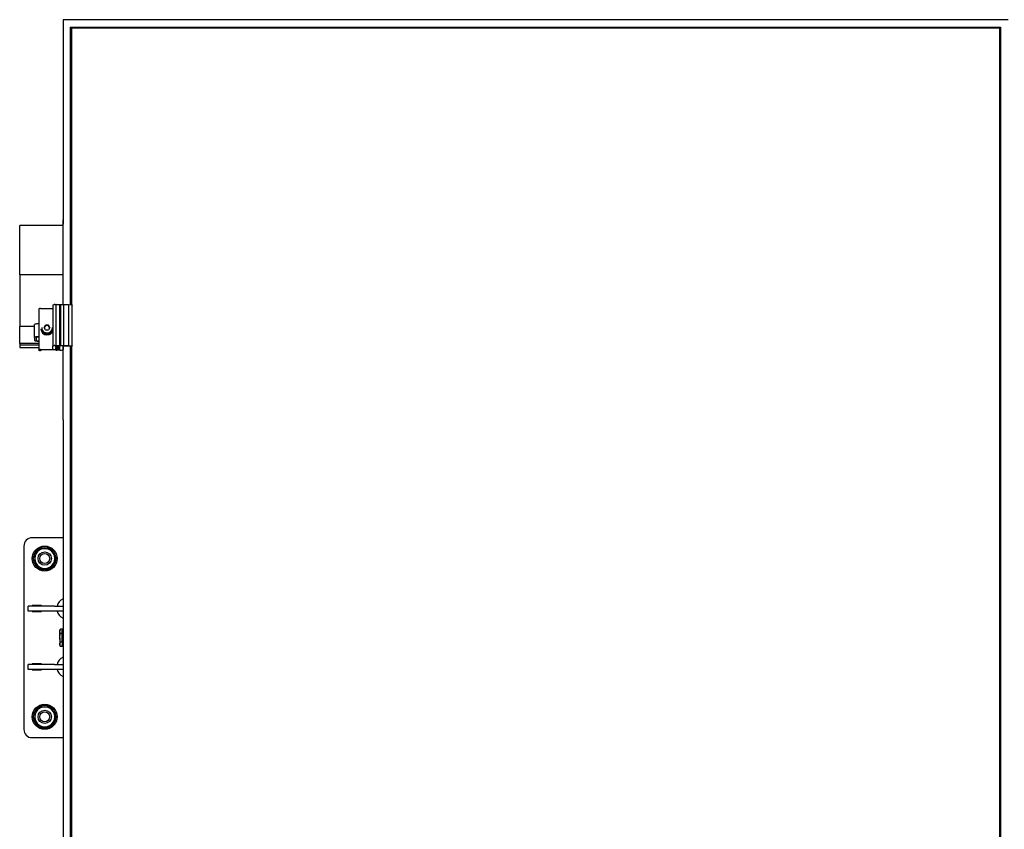
# Model space of a CAD drawing. Units: millimetres. Extents: x 13271 to 40442, y 48 to 14039.
# Drawn here: x 13625 to 14807, y 4880 to 5852 of the extents above; entities that cross this region are included whole.
import ezdxf

# ---------------------------------------------------------------- set-up
doc = ezdxf.new("R2010")
doc.units = ezdxf.units.MM

msp = doc.modelspace()

# ---------------------------------------------------------------- linework, layer by layer
at = {"color": 7, "linetype": 'Continuous', "lineweight": 25, "ltscale": 50}
for p, q in [((13677.1078711, 5851.612011), (13677.1078711, 5611.565033)), ((14811.1078148, 5851.612011), (13677.1078711, 5851.612011)), ((13686.1076956, 5842.7488003), (14802.1077519, 5842.7488003)), ((13686.1076956, 5509.3957577), (13686.1076956, 5842.7488003)), ((13687.1078616, 5841.6635189), (13686.1076956, 5842.7488003)), ((13687.1078616, 5841.6635189), (13687.1078616, 5509.305397)), ((14801.1078244, 5841.6635189), (13687.1078616, 5841.6635189)), ((14801.1078244, 5841.5033016), (13687.1078616, 5841.5033016)), ((14802.1077519, 5842.7488003), (14801.1078244, 5841.6635189)), ((14801.1078244, 3940.9846459), (14801.1078244, 5841.6635189)), ((14802.1077519, 5842.7488003), (14802.1077519, 3940.1001129)), ((13677.2077685, 5604.4909153), (13625.1078253, 5604.4909153)), ((13625.1078253, 5601.1854801), (13625.1078253, 5604.4909153)), ((13625.1078253, 5549.9753151), (13625.1078253, 5601.1854801)), ((13677.2077685, 5611.565033), (13677.1078711, 5611.565033)), ((13677.1078711, 5611.565033), (13677.1078711, 5606.355587)), ((13677.2077685, 5606.355587), (13677.1078711, 5606.355587)), ((13677.2077685, 5509.6720848), (13677.2077685, 5611.565033)), ((13625.1078253, 5545.4024468), (13625.1078253, 5549.9753151)), ((13677.2077685, 5545.4024468), (13625.1078253, 5545.4024468)), ((13625.1078253, 5545.4024468), (13625.1078253, 5542.0970116)), ((13625.1078253, 5542.0970116), (13625.1078253, 5490.8868466)), ((13665.0736933, 5509.2190895), (13665.0736933, 5459.9787388)), ((13665.2138834, 5509.3077812), (13666.4145594, 5509.6589718)), ((13667.2745352, 5509.7440872), (13668.5078745, 5509.7440872)), ((13668.5078745, 5509.7440872), (13668.5078745, 5460.5037365)), ((13668.8366537, 5509.6730385), (13672.9977732, 5509.9362526)), ((13672.9977732, 5509.9362526), (13672.9977732, 5460.6956635)), ((13672.9977732, 5509.9362526), (13673.9361887, 5509.9362526)), ((13673.9361887, 5509.9362526), (13673.9361887, 5460.6956635)), ((13673.9361887, 5509.9362526), (13677.8309946, 5509.6217785)), ((13677.8309946, 5509.6217785), (13677.8309946, 5460.3814278)), ((13677.8309946, 5509.6217785), (13683.5988169, 5509.6217785)), ((13683.5988169, 5509.6217785), (13683.5988169, 5460.3814278)), ((13683.5988169, 5509.6217785), (13687.6226073, 5509.2591438)), ((13688.0531912, 5459.8955307), (13688.0531912, 5509.1361199)), ((13647.9950552, 5504.7411118), (13647.9950552, 5455.500761)), ((13649.9951487, 5505.0884876), (13665.0736933, 5505.0884876)), ((13625.1078253, 5490.8868466), (13625.1078253, 5486.2531815)), ((13625.1078253, 5486.2531815), (13625.1078253, 5483.4746514)), ((13642.9951792, 5483.4746514), (13625.1078253, 5483.4746514)), ((13625.1078253, 5462.8700409), (13625.1078253, 5483.4746514)), ((13642.9951792, 5470.1720867), (13642.9951792, 5485.7322369)), ((13651.49504, 5481.9964562), (13651.49504, 5480.7461891)), ((13654.5193796, 5482.1352158), (13656.2572127, 5485.099474)), ((13656.2572127, 5479.1709576), (13654.5193796, 5482.1352158)), ((13654.7229891, 5481.7880783), (13655.3884154, 5482.9227123)), ((13655.3884154, 5482.9227123), (13656.2572127, 5484.4049606)), ((13659.7328787, 5485.099474), (13656.2572127, 5485.099474)), ((13656.2572127, 5484.4049606), (13656.2572127, 5485.099474)), ((13657.9950457, 5484.4049606), (13656.2572127, 5484.4049606)), ((13659.7328787, 5484.4049606), (13657.9950457, 5484.4049606)), ((13661.4707117, 5482.1352158), (13659.7328787, 5485.099474)), ((13659.7328787, 5484.4049606), (13659.7328787, 5485.099474)), ((13660.6019144, 5482.9227123), (13659.7328787, 5484.4049606)), ((13661.4707117, 5482.1352158), (13659.7328787, 5479.1709576)), ((13661.2671023, 5481.7880783), (13660.6019144, 5482.9227123)), ((13664.4950514, 5480.7461891), (13664.4950514, 5481.9964562)), ((13642.9951792, 5470.1720867), (13642.9951792, 5466.6992817)), ((13644.9950343, 5470.1720867), (13644.9950343, 5466.6992817)), ((13650.5950098, 5480.7461891), (13650.5950098, 5480.4681931)), ((13656.2572127, 5479.1709576), (13659.7328787, 5479.1709576)), ((13657.5952177, 5474.3570481), (13657.5952177, 5473.4691773)), ((13657.5952177, 5473.4691773), (13657.5952177, 5473.1914196)), ((13658.3951121, 5473.4691773), (13658.3951121, 5474.3570481)), ((13658.3951121, 5473.1914196), (13658.3951121, 5473.4691773)), ((13647.9950552, 5462.8700409), (13625.1078253, 5462.8700409)), ((13625.1078253, 5462.8700409), (13625.1078253, 5460.900465)), ((13647.9950552, 5460.900465), (13625.1078253, 5460.900465)), ((13625.1078253, 5460.900465), (13625.1078253, 5458.1221733)), ((13665.0736933, 5455.8481369), (13665.0736933, 5459.9787388)), ((13665.2138834, 5460.0674305), (13666.4145594, 5460.4186211)), ((13667.2745352, 5460.5037365), (13668.5078745, 5460.5037365)), ((13668.5078745, 5460.3299294), (13668.5078745, 5460.5037365)), ((13668.5078745, 5460.3299294), (13668.5078745, 5460.3511486)), ((13668.5078745, 5459.4618473), (13668.5078745, 5459.635416)), ((13668.5078745, 5458.5935269), (13668.5078745, 5458.7670956)), ((13668.8366537, 5460.4326878), (13672.9977732, 5460.6956635)), ((13672.0078593, 5460.1563606), (13669.507802, 5460.1563606)), ((13669.507802, 5459.8089848), (13670.5077296, 5459.8089848)), ((13672.0078593, 5459.2880402), (13669.507802, 5459.2880402)), ((13669.507802, 5458.9409027), (13670.5077296, 5458.9409027)), ((13672.0078593, 5458.4199581), (13669.507802, 5458.4199581)), ((13670.5077296, 5459.8089848), (13670.5077296, 5459.7942028)), ((13670.5077296, 5458.9409027), (13670.5077296, 5458.9258824)), ((13671.1788779, 5459.7126637), (13672.9977732, 5459.8275814)), ((13671.1788779, 5458.8443432), (13672.9977732, 5458.959261)), ((13672.0078593, 5460.243145), (13672.0078593, 5460.1563606)), ((13672.0078593, 5459.3748245), (13672.0078593, 5459.2880402)), ((13672.0078593, 5458.5067425), (13672.0078593, 5458.4199581)), ((13673.3267908, 5460.3299294), (13672.507823, 5460.3299294)), ((13673.3267908, 5459.4618473), (13672.507823, 5459.4618473)), ((13673.3267908, 5458.5935269), (13672.507823, 5458.5935269)), ((13672.9977732, 5460.6956635), (13673.9361887, 5460.6956635)), ((13673.3267908, 5459.9091206), (13673.3267908, 5460.3299294)), ((13673.3267908, 5459.0408001), (13673.3267908, 5459.4618473)), ((13673.3267908, 5458.1727181), (13673.3267908, 5458.5935269)), ((13673.9361887, 5460.6956635), (13677.8309946, 5460.3814278)), ((13687.2547274, 5459.7570095), (13677.1078711, 5459.7570095)), ((13677.1078711, 5459.7570095), (13677.1078711, 5455.5546436)), ((13677.2077685, 5371.5182934), (13677.2077685, 5459.7570095)), ((13677.8309946, 5460.3814278), (13683.5988169, 5460.3814278)), ((13683.5988169, 5460.3814278), (13687.6226073, 5460.0187931)), ((13686.1076956, 4326.2132797), (13686.1076956, 5459.7570095)), ((13687.1078616, 5459.7570095), (13687.1078616, 4326.1231575)), ((13625.1078253, 5458.1221733), (13625.1078253, 5458.0613766)), ((13625.1078253, 5458.0613766), (13647.9950552, 5458.0613766)), ((13647.9950552, 5454.7964726), (13647.9950552, 5455.500761)), ((13650.0318652, 5454.6229038), (13648.9952212, 5454.6229038)), ((13649.9951487, 5455.8481369), (13665.0736933, 5455.8481369)), ((13668.5078745, 5455.1638756), (13651.0317927, 5455.1638756)), ((13651.0317927, 5455.1638756), (13651.0317927, 5454.7964726)), ((13668.5078745, 5457.7252064), (13668.5078745, 5457.8990135)), ((13668.5078745, 5455.1638756), (13668.5078745, 5457.8990135)), ((13668.5078745, 5456.8571243), (13668.5078745, 5457.0306931)), ((13668.5078745, 5455.9888039), (13668.5078745, 5456.1623726)), ((13668.5078745, 5455.1204834), (13668.5078745, 5455.2942906)), ((13669.507802, 5458.0725823), (13670.5077296, 5458.0725823)), ((13672.0078593, 5457.5516377), (13669.507802, 5457.5516377)), ((13669.507802, 5457.2042618), (13670.5077296, 5457.2042618)), ((13672.0078593, 5456.6833172), (13669.507802, 5456.6833172)), ((13669.507802, 5456.3361797), (13670.5077296, 5456.3361797)), ((13672.0078593, 5455.8152352), (13669.507802, 5455.8152352)), ((13669.507802, 5455.4678593), (13670.5077296, 5455.4678593)), ((13672.0078593, 5454.9469147), (13669.507802, 5454.9469147)), ((13670.5077296, 5458.0725823), (13670.5077296, 5458.0575619)), ((13670.5077296, 5457.5516377), (13670.5077296, 5457.2042618)), ((13670.5077296, 5457.2042618), (13670.5077296, 5457.1894798)), ((13670.5077296, 5456.6833172), (13670.5077296, 5456.3361797)), ((13670.5077296, 5456.3361797), (13670.5077296, 5456.3211594)), ((13670.5077296, 5455.8152352), (13670.5077296, 5455.4678593)), ((13670.5077296, 5455.4678593), (13670.5077296, 5455.4528389)), ((13671.1788779, 5457.9760227), (13672.9977732, 5458.0909405)), ((13671.1788779, 5457.1079407), (13672.9977732, 5457.2228584)), ((13671.1788779, 5456.2396202), (13672.9977732, 5456.354538)), ((13671.1788779, 5455.3712998), (13672.9977732, 5455.4862175)), ((13672.0078593, 5457.638422), (13672.0078593, 5457.5516377)), ((13672.0078593, 5456.7701016), (13672.0078593, 5456.6833172)), ((13672.0078593, 5455.9020195), (13672.0078593, 5455.8152352)), ((13672.0078593, 5455.0336991), (13672.0078593, 5454.9469147)), ((13673.3267908, 5457.7252064), (13672.507823, 5457.7252064)), ((13673.3267908, 5456.8571243), (13672.507823, 5456.8571243)), ((13673.3267908, 5455.9888039), (13672.507823, 5455.9888039)), ((13673.0077868, 5455.1204834), (13672.507823, 5455.1204834)), ((13673.3267908, 5457.3043976), (13673.3267908, 5457.7252064)), ((13673.3267908, 5456.4360771), (13673.3267908, 5456.8571243)), ((13673.3267908, 5455.5679951), (13673.3267908, 5455.9888039)), ((13673.5077505, 5454.9469147), (13673.5077505, 5455.0336991)), ((13673.6078863, 5454.9469147), (13673.5077505, 5454.9469147)), ((13677.1078711, 5458.0613766), (13677.2077685, 5458.0613766)), ((13677.1078711, 5371.5182934), (13677.1078711, 4411.3306198)), ((13677.2077685, 5371.5182934), (13677.1078711, 5371.5182934)), ((13677.1078711, 5229.866663), (13640.1076918, 5229.866663)), ((13630.1077013, 5219.8666725), (13630.1077013, 4999.8666439)), ((13654.4077998, 5192.8667221), (13654.4077998, 5191.184679)), ((13655.8077937, 5191.184679), (13655.8077937, 5192.8667221)), ((13635.1078158, 5141.8666039), (13635.1078158, 5147.8666458)), ((13635.1078158, 5147.8666458), (13635.2964049, 5147.8666458)), ((13635.2964049, 5141.8666039), (13635.1078158, 5141.8666039)), ((13667.0182352, 5147.8666458), (13635.2964049, 5147.8666458)), ((13667.0182352, 5141.8666039), (13635.2964049, 5141.8666039)), ((13651.1078482, 5148.3666096), (13640.1076918, 5148.3666096)), ((13640.1076918, 5148.3666096), (13640.1076918, 5147.8666458)), ((13640.1076918, 5141.8666039), (13640.1076918, 5141.3666401)), ((13640.1076918, 5141.3666401), (13651.1078482, 5141.3666401)), ((13651.1078482, 5147.8666458), (13651.1078482, 5148.3666096)), ((13651.1078482, 5141.3666401), (13651.1078482, 5141.8666039)), ((13667.0182352, 5147.8666458), (13676.8293982, 5147.8666458)), ((13676.8293982, 5141.8666039), (13667.0182352, 5141.8666039)), ((13677.1078711, 5147.8666458), (13676.8293982, 5147.8666458)), ((13677.1078711, 5141.8666039), (13676.8293982, 5141.8666039)), ((13673.9616995, 5120.2589665), (13673.1577521, 5118.866602)), ((13673.1577521, 5118.866602), (13673.1577521, 5117.6609192)), ((13673.1577521, 5109.8667774), (13673.1577521, 5117.6609192)), ((13677.1078711, 5120.2589665), (13673.9616995, 5120.2589665)), ((13676.4677172, 5119.403759), (13676.1577731, 5118.866602)), ((13676.1577731, 5115.2438317), (13676.1577731, 5118.8658867)), ((13676.9617205, 5120.0727616), (13676.4865523, 5119.3927918)), ((13676.6741877, 5119.2645226), (13676.9617205, 5120.0727616)), ((13677.1078711, 5120.0727616), (13676.9617205, 5120.0727616)), ((13677.1078711, 5119.4106732), (13676.9617205, 5119.4106732)), ((13673.1577521, 5109.8667774), (13673.1577521, 5102.0723972)), ((13676.1577731, 5115.0628719), (13673.9616995, 5115.0628719)), ((13676.1577731, 5104.6704445), (13673.9616995, 5104.6704445)), ((13676.1577731, 5106.3050423), (13676.1577731, 5115.2438317)), ((13676.1577731, 5106.3050423), (13676.1577731, 5100.9279881)), ((13677.1078711, 5111.0769901), (13676.9617205, 5111.0769901)), ((13673.1577521, 5102.0723972), (13673.1577521, 5100.8667145)), ((13673.1577521, 5100.8667145), (13673.9616995, 5099.47435)), ((13677.1078711, 5099.47435), (13673.9616995, 5099.47435)), ((13676.1577731, 5100.8667145), (13676.4677172, 5100.3297959)), ((13677.1078711, 5101.5330944), (13676.9617205, 5101.5330944)), ((13677.1078711, 5100.3226433), (13676.9617205, 5100.3226433)), ((13677.1078711, 5099.6605549), (13676.9617205, 5099.6605549)), ((13635.1078158, 5071.8666706), (13635.1078158, 5077.8667126)), ((13635.1078158, 5077.8667126), (13635.2964049, 5077.8667126)), ((13635.2964049, 5071.8666706), (13635.1078158, 5071.8666706)), ((13667.0182352, 5077.8667126), (13635.2964049, 5077.8667126)), ((13667.0182352, 5071.8666706), (13635.2964049, 5071.8666706)), ((13651.1078482, 5078.3666763), (13640.1076918, 5078.3666763)), ((13640.1076918, 5078.3666763), (13640.1076918, 5077.8667126)), ((13640.1076918, 5071.8666706), (13640.1076918, 5071.3667069)), ((13640.1076918, 5071.3667069), (13651.1078482, 5071.3667069)), ((13651.1078482, 5077.8667126), (13651.1078482, 5078.3666763)), ((13651.1078482, 5071.3667069), (13651.1078482, 5071.8666706)), ((13667.0182352, 5077.8667126), (13676.8293982, 5077.8667126)), ((13676.8293982, 5071.8666706), (13667.0182352, 5071.8666706)), ((13677.1078711, 5077.8667126), (13676.8293982, 5077.8667126)), ((13677.1078711, 5071.8666706), (13676.8293982, 5071.8666706)), ((13654.4077998, 5002.8666649), (13654.4077998, 5001.1846218)), ((13655.8077937, 5001.1846218), (13655.8077937, 5002.8666649)), ((13640.1076918, 4989.8666535), (13677.1078711, 4989.8666535))]:
    msp.add_line(p, q, dxfattribs=at)
at = {"color": 7, "linetype": 'Continuous', "lineweight": 25, "ltscale": 50, "flags": 128}
for points in [[(13665.0736933, 5509.2190895), (13665.0760775, 5509.230772), (13665.0827532, 5509.2424545), (13665.0939589, 5509.2538986), (13665.1094561, 5509.2651043), (13665.1292448, 5509.27631), (13665.1533251, 5509.2870388), (13665.1816969, 5509.2975292), (13665.2138834, 5509.3077812)], [(13687.6226073, 5509.2591438), (13687.8340845, 5509.2314873), (13687.9816656, 5509.1933403), (13688.0496149, 5509.1489945), (13688.0531912, 5509.1361199)], [(13647.9950552, 5486.6003189), (13647.0196848, 5486.5836296), (13646.0817461, 5486.534277), (13645.2172404, 5486.4541683), (13644.4595461, 5486.3461647), (13643.8377505, 5486.2145577), (13643.3756953, 5486.064354), (13643.0912619, 5485.9015141), (13642.9951792, 5485.7322369)], [(13647.9950552, 5471.0404072), (13647.0196848, 5471.0237179), (13646.0817461, 5470.9743653), (13645.2172404, 5470.8940182), (13644.4595461, 5470.7860146), (13643.8377505, 5470.6546459), (13643.3756953, 5470.5044422), (13643.0912619, 5470.3416023), (13642.9951792, 5470.1720867)], [(13642.9951792, 5466.6992817), (13643.0912619, 5466.5297661), (13643.3756953, 5466.3669262), (13643.8377505, 5466.2169609), (13644.4595461, 5466.0853539), (13645.2172404, 5465.9773503), (13646.0817461, 5465.8970032), (13647.0196848, 5465.8476505), (13647.9950552, 5465.8309612)], [(13665.0736933, 5459.9787388), (13665.0760775, 5459.9904213), (13665.0827532, 5460.0018654), (13665.0939589, 5460.0135479), (13665.1094561, 5460.0247536), (13665.1292448, 5460.0359593), (13665.1533251, 5460.0466881), (13665.1816969, 5460.0571785), (13665.2138834, 5460.0674305)], [(13687.6226073, 5460.0187931), (13687.8340845, 5459.9911366), (13687.9816656, 5459.9529896), (13688.0496149, 5459.9086437), (13688.030303, 5459.862629), (13687.9258757, 5459.8204289), (13687.747777, 5459.7865734), (13687.5155573, 5459.7646389), (13687.2547274, 5459.7570095)]]:
    msp.add_lwpolyline(points, dxfattribs=at)
at = {"color": 7, "linetype": 'Continuous', "lineweight": 25, "ltscale": 2500}
for centre, radius in [((13655.1077776, 5204.8666821), 15), ((13655.1077776, 5204.8666821), 8), ((13655.1077776, 5204.8666821), 6), ((13655.1077776, 5014.8666821), 15), ((13655.1077776, 5014.8666821), 8), ((13655.1077776, 5014.8666821), 6)]:
    msp.add_circle(centre, radius, dxfattribs=at)
for centre, radius, start, end in [((13667.185924, 5506.2523823), 3.4928291, 88.5462798558, 102.7585123647), ((13668.7788211, 5509.202614), 0.4739661, 82.9913822608, 124.8659278798), ((13649.5103359, 5501.948226), 3.1774654, 81.2236188519, 118.4820530392), ((13657.9367387, 5482.0367164), 6.4418245, 180.3580902004, 270.5186096042), ((13657.906099, 5481.4416206), 2.921021, 149.5327403917, 182.0340406738), ((13657.9867602, 5481.3864424), 3.0185297, 89.8427299181, 149.4063205764), ((13658.0032884, 5481.3859491), 3.0190228, 30.5990213945, 90.1564315842), ((13658.0387463, 5482.051548), 6.4565401, 269.6121946716, 359.5111055239), ((13658.0709744, 5481.4382621), 2.9341523, 358.0406876301, 30.3925313044), ((13647.2674199, 5465.9845975), 4.764326, 81.2150776402, 118.4869418155), ((13657.9397351, 5480.8060623), 7.3449693, 180.4670565225, 267.3115428404), ((13657.9392122, 5480.5278036), 7.3444443, 180.4650408756, 267.3154343046), ((13657.9517872, 5480.8017299), 6.4569861, 180.4928447828, 270.3838550217), ((13658.0536138, 5480.7861843), 6.4415618, 269.4790472808, 359.6442529147), ((13658.0394723, 5480.8346452), 7.3740489, 272.7643656458, 342.5379096393), ((13658.040239, 5480.5558937), 7.3730193, 272.7587864501, 342.543488835), ((13647.267603, 5470.8878258), 4.7653405, 241.5171716694, 278.780808875), ((13667.1875427, 5456.9956767), 3.5091382, 88.579475465, 102.7253167555), ((13668.7788211, 5459.9622633), 0.4739661, 82.9913822599, 124.8659278804), ((13669.2650741, 5461.7250774), 1.5873844, 241.5096450998, 278.7956413074), ((13669.2648907, 5458.2413241), 1.5863688, 81.1919831951, 118.5027303976), ((13669.2657413, 5460.858682), 1.5891851, 241.5175084525, 278.7612554515), ((13669.2657413, 5457.3702609), 1.5891851, 81.2387445483, 118.4824915477), ((13669.2648907, 5459.9876188), 1.5863688, 241.4972696027, 278.8080168046), ((13670.971743, 5460.8106162), 1.1173203, 245.4623352211, 280.6836034367), ((13670.9719812, 5459.944256), 1.1192026, 245.4929207249, 280.6530179329), ((13672.3857288, 5459.5497781), 0.7896474, 81.1053159099, 118.5893976828), ((13672.3865746, 5458.6787357), 0.7924424, 81.198834056, 118.5489224095), ((13672.3867981, 5457.8072149), 0.7955712, 81.2500071574, 118.4447064354), ((13673.0557823, 5460.2980866), 0.4740677, 262.9714092801, 304.8664995621), ((13673.0555944, 5459.4305246), 0.4747976, 263.0051204922, 304.8327883496), ((13649.5105194, 5452.7068188), 3.1784816, 81.2297935837, 118.4758783075), ((13648.7530403, 5456.1958137), 1.591445, 241.5567986206, 278.7530907171), ((13650.273993, 5456.1950778), 1.5907095, 261.2447604356, 298.4499531572), ((13669.2650741, 5456.5038655), 1.5873844, 81.2043586924, 118.4903549003), ((13669.2650741, 5459.1203545), 1.5873844, 241.5096450998, 278.7956413074), ((13669.2648907, 5455.6366011), 1.5863688, 81.1919831951, 118.5027303976), ((13669.2657413, 5458.253959), 1.5891851, 241.5175084525, 278.7612554515), ((13669.2657413, 5454.7655379), 1.5891851, 81.2387445483, 118.4824915477), ((13669.2648907, 5457.3828959), 1.5863688, 241.4972696027, 278.8080168046), ((13669.2650741, 5453.8991425), 1.5873844, 81.2043586924, 118.4903549003), ((13669.2650741, 5456.5156315), 1.5873844, 241.5096450998, 278.7956413074), ((13670.9719812, 5459.0759356), 1.1192026, 245.492920725, 280.6530179329), ((13670.971743, 5458.2058932), 1.1173203, 245.4623352211, 280.6836034367), ((13670.9719812, 5457.3395331), 1.1192026, 245.4929207249, 280.6530179329), ((13670.9719812, 5456.4712126), 1.1192026, 245.492920725, 280.6530179329), ((13672.3857288, 5456.9450551), 0.7896474, 81.1053159099, 118.5893976828), ((13672.3865746, 5456.0740127), 0.7924424, 81.198834056, 118.5489224095), ((13672.3867981, 5455.2024919), 0.7955712, 81.2500071574, 118.4447064354), ((13672.3857288, 5454.3403321), 0.7896474, 81.1053159099, 118.5893976828), ((13673.054928, 5458.5637493), 0.4762508, 263.1073275172, 304.8088005745), ((13673.0557823, 5457.6933637), 0.4740677, 262.9714092801, 304.8664995621), ((13673.0555944, 5456.8258017), 0.4747976, 263.0051204922, 304.8327883496), ((13673.054928, 5455.9590263), 0.4762508, 263.1073275172, 304.8088005745), ((13673.1297396, 5454.339517), 0.7904309, 61.4298721964, 98.8754142111), ((13674.4561508, 5460.4439394), 5.5620889, 261.2276882313, 298.4732876107), ((13640.1077776, 5219.8666821), 10, 90, 180), ((13655.1077776, 5204.8666821), 13.7, 122.5122777662, 177.5096993356), ((13655.1077776, 5204.8666821), 12, 150, 210), ((13655.1077776, 5204.8666821), 12, 90, 150), ((13655.1077776, 5204.8666821), 13.7, 61.7252564619, 118.0526044099), ((13655.1077776, 5204.8666821), 12, 30, 90), ((13655.1077776, 5204.8666821), 13.7, 1.8198622496, 58.5378604648), ((13655.1077776, 5204.8666821), 12, 330, 30), ((13655.1077776, 5204.8666821), 13.7, 182.2951737938, 237.7015178398), ((13655.1077776, 5204.8666821), 12, 210, 270), ((13655.1077776, 5204.8666821), 12, 270, 330), ((13655.1077776, 5204.8666821), 13.7, 302.44370779, 357.5281861102), ((13655.1077776, 5204.8666821), 13.7, 241.5216505487, 267.0712031127), ((13655.1077776, 5204.8666821), 13.7, 272.9287968873, 297.626548807), ((13682.1077776, 5144.8666821), 12.5, 113.5781784807, 166.1134596374), ((13682.1077776, 5144.8666821), 12.5, 193.8865403626, 246.4218215193), ((13682.1077776, 5074.8666821), 12.5, 113.5781784806, 166.1134596374), ((13682.1077776, 5074.8666821), 12.5, 193.8865403627, 246.4218215195), ((13655.1077776, 5014.8666821), 13.7, 122.5122777662, 177.5096993356), ((13655.1077776, 5014.8666821), 12, 90, 150), ((13655.1077776, 5014.8666821), 13.7, 61.7252564619, 118.0526044099), ((13655.1077776, 5014.8666821), 12, 30, 90), ((13655.1077776, 5014.8666821), 13.7, 1.8198622496, 58.5378604648), ((13655.1077776, 5014.8666821), 13.7, 182.2951737937, 237.7015178398), ((13655.1077776, 5014.8666821), 12, 150, 210), ((13655.1077776, 5014.8666821), 13.7, 302.44370779, 357.5281861102), ((13655.1077776, 5014.8666821), 12, 330, 30), ((13640.1077776, 4999.8666821), 10, 180, 270), ((13655.1077776, 5014.8666821), 12, 210, 270), ((13655.1077776, 5014.8666821), 13.7, 241.5216505487, 267.0712031127), ((13655.1077776, 5014.8666821), 12, 270, 330), ((13655.1077776, 5014.8666821), 13.7, 272.9287968873, 297.626548807)]:
    msp.add_arc(centre, radius, start, end, dxfattribs=at)
at = {"color": 7, "linetype": 'Continuous', "lineweight": 25, "ltscale": 50}
for points, knots in [([(13641.2513857, 5204.8665676), (13641.8139258, 5205.8410452), (13642.9492955, 5207.8078248), (13644.123132, 5209.840873), (13644.7153693, 5210.8666096)], [0, 0, 0, 0, 0.4954686504, 1, 1, 1, 1]), ([(13644.7153693, 5210.8666096), (13644.7975438, 5211.0088598), (13645.4196694, 5212.0858049), (13646.5918007, 5214.1166545), (13647.6471211, 5215.9444321), (13648.1795912, 5216.8666516)], [0, 0, 0, 0, 0.0701141451, 0.5308188191, 1, 1, 1, 1]), ([(13648.1795912, 5216.8666516), (13648.761216, 5216.8666516), (13651.0195394, 5216.8666516), (13653.3658051, 5216.8666516), (13655.1077967, 5216.8666516)], [0, 0, 0, 0, 0.2575471631, 1, 1, 1, 1]), ([(13655.1077967, 5216.8666516), (13655.7377552, 5216.8666516), (13658.0828363, 5216.8666516), (13660.3660948, 5216.8666516), (13662.0360022, 5216.8666516)], [0, 0, 0, 0, 0.2686297035, 1, 1, 1, 1]), ([(13662.0360022, 5216.8666516), (13662.5985591, 5215.8922634), (13663.734029, 5213.9255494), (13664.9077651, 5211.8924373), (13665.4999857, 5210.8666096)], [0, 0, 0, 0, 0.49543969683, 1, 1, 1, 1]), ([(13665.4999857, 5210.8666096), (13665.5821607, 5210.7243596), (13666.2042357, 5209.6475096), (13667.3762291, 5207.6165961), (13668.4316401, 5205.7888572), (13668.9642077, 5204.8665676)], [0, 0, 0, 0, 0.0701142138, 0.5307732349, 1, 1, 1, 1]), ([(13644.7153693, 5198.8667641), (13644.633276, 5199.0089359), (13644.0114095, 5200.0859052), (13642.8391146, 5202.1165351), (13641.7838352, 5203.9443362), (13641.2513857, 5204.8665676)], [0, 0, 0, 0, 0.07007106372, 0.53079708204, 1, 1, 1, 1]), ([(13648.1795912, 5192.8667221), (13647.6170488, 5193.8411187), (13646.4815889, 5195.8078829), (13645.3076846, 5197.8409448), (13644.7153693, 5198.8667641)], [0, 0, 0, 0, 0.4954313226, 1, 1, 1, 1]), ([(13665.4999857, 5198.8667641), (13665.417895, 5198.7245113), (13664.796274, 5197.6473208), (13663.6236468, 5195.6168034), (13662.5684234, 5193.7889698), (13662.0360022, 5192.8667221)], [0, 0, 0, 0, 0.0700983768, 0.5308108631, 1, 1, 1, 1]), ([(13668.9642077, 5204.8665676), (13668.4015649, 5203.892183), (13667.2659739, 5201.925567), (13666.0921991, 5199.892515), (13665.4999857, 5198.8667641)], [0, 0, 0, 0, 0.4954625441, 1, 1, 1, 1]), ([(13648.1795912, 5192.8667221), (13648.761216, 5192.8667221), (13651.0195394, 5192.8667221), (13653.3658051, 5192.8667221), (13655.1077967, 5192.8667221)], [0, 0, 0, 0, 0.2575471631, 1, 1, 1, 1]), ([(13655.1077967, 5192.8667221), (13655.7377552, 5192.8667221), (13658.0828363, 5192.8667221), (13660.3660948, 5192.8667221), (13662.0360022, 5192.8667221)], [0, 0, 0, 0, 0.2686297035, 1, 1, 1, 1]), ([(13673.1577521, 5117.6609192), (13673.1586804, 5117.722509), (13673.1657108, 5118.1889137), (13673.3417096, 5119.0681498), (13673.7537772, 5119.8596094), (13673.9616995, 5120.2589665)], [0, 0, 0, 0, 0.0700912655, 0.5307838236, 1, 1, 1, 1]), ([(13673.9616995, 5115.0628719), (13673.7370553, 5115.484835), (13673.2836505, 5116.3364932), (13673.1999715, 5117.2167798), (13673.1577521, 5117.6609192)], [0, 0, 0, 0, 0.49546051, 1, 1, 1, 1]), ([(13676.1577731, 5115.2438317), (13676.1587014, 5115.3426133), (13676.1657309, 5116.0906135), (13676.3417221, 5117.5008446), (13676.7537975, 5118.770192), (13676.9617205, 5119.4106732)], [0, 0, 0, 0, 0.070097178, 0.5307941748, 1, 1, 1, 1]), ([(13676.9617205, 5119.4106732), (13676.7369579, 5119.3123545), (13676.2833169, 5119.113917), (13676.1998734, 5118.9088115), (13676.1577731, 5118.8053284)], [0, 0, 0, 0, 0.495463746, 1, 1, 1, 1]), ([(13673.1577521, 5109.8667774), (13673.1657356, 5110.2541218), (13673.2019702, 5112.0121414), (13673.6288636, 5113.7263527), (13673.9616995, 5115.0628719)], [0, 0, 0, 0, 0.2203299379, 1, 1, 1, 1]), ([(13673.9616995, 5104.6704445), (13673.8684227, 5105.002566), (13673.3933846, 5106.6939868), (13673.2627421, 5108.4530876), (13673.1577521, 5109.8667774)], [0, 0, 0, 0, 0.1963564883, 1, 1, 1, 1]), ([(13673.1577521, 5102.0723972), (13673.1586805, 5102.1339871), (13673.165711, 5102.6003942), (13673.3417068, 5103.4796194), (13673.753777, 5104.2710859), (13673.9616995, 5104.6704445)], [0, 0, 0, 0, 0.0700912619, 0.5307862319, 1, 1, 1, 1]), ([(13676.9617205, 5111.0769901), (13676.7369579, 5111.7537557), (13676.2833248, 5113.1196563), (13676.1998755, 5114.5315114), (13676.1577731, 5115.2438317)], [0, 0, 0, 0, 0.4954720906, 1, 1, 1, 1]), ([(13676.1577731, 5106.3050423), (13676.1657523, 5106.6608572), (13676.2019575, 5108.275348), (13676.6288838, 5109.8496477), (13676.9617205, 5111.0769901)], [0, 0, 0, 0, 0.2203883244, 1, 1, 1, 1]), ([(13676.9617205, 5101.5330944), (13676.8684437, 5101.8381072), (13676.3934292, 5103.3913934), (13676.2627729, 5105.006826), (13676.1577731, 5106.3050423)], [0, 0, 0, 0, 0.1963661179, 1, 1, 1, 1]), ([(13673.9616995, 5099.47435), (13673.7370554, 5099.896312), (13673.2836528, 5100.7479639), (13673.1999721, 5101.6282568), (13673.1577521, 5102.0723972)], [0, 0, 0, 0, 0.4954629228, 1, 1, 1, 1]), ([(13676.1577731, 5100.9279881), (13676.1587016, 5100.9422897), (13676.165735, 5101.0506144), (13676.3417461, 5101.2558463), (13676.7537994, 5101.4401136), (13676.9617205, 5101.5330944)], [0, 0, 0, 0, 0.070073921, 0.5307615908, 1, 1, 1, 1]), ([(13676.9617205, 5100.3226433), (13676.7369579, 5100.4209619), (13676.2833169, 5100.6193995), (13676.1998734, 5100.8245049), (13676.1577731, 5100.9279881)], [0, 0, 0, 0, 0.495463746, 1, 1, 1, 1]), ([(13676.9617205, 5099.6605549), (13676.717381, 5099.9362877), (13676.4179344, 5100.2742081), (13676.3431897, 5100.6234003), (13676.3294344, 5100.6876621)], [0, 0, 0, 0, 0.81597000449, 1, 1, 1, 1]), ([(13644.7153693, 5020.8667908), (13644.7975464, 5021.0089601), (13645.4199175, 5022.0856838), (13646.5917164, 5024.1166461), (13647.6470928, 5025.9443912), (13648.1795912, 5026.8665943)], [0, 0, 0, 0, 0.0700868396, 0.5308050419, 1, 1, 1, 1]), ([(13648.1795912, 5026.8665943), (13648.761216, 5026.8665943), (13651.0195394, 5026.8665943), (13653.3658051, 5026.8665943), (13655.1077967, 5026.8665943)], [0, 0, 0, 0, 0.2575471631, 1, 1, 1, 1]), ([(13655.1077967, 5026.8665943), (13655.7377552, 5026.8665943), (13658.0828363, 5026.8665943), (13660.3660948, 5026.8665943), (13662.0360022, 5026.8665943)], [0, 0, 0, 0, 0.2686297035, 1, 1, 1, 1]), ([(13662.0360022, 5026.8665943), (13662.5985507, 5025.8922014), (13663.7339704, 5023.9255353), (13664.9077567, 5021.8925334), (13665.4999857, 5020.8667908)], [0, 0, 0, 0, 0.49545420204, 1, 1, 1, 1]), ([(13641.2513857, 5014.8667488), (13641.8139426, 5015.841137), (13642.9494125, 5017.807851), (13644.1231486, 5019.8409631), (13644.7153693, 5020.8667908)], [0, 0, 0, 0, 0.49543969683, 1, 1, 1, 1]), ([(13644.7153693, 5008.8667069), (13644.6332791, 5009.00896), (13644.0116966, 5010.0860939), (13642.8388948, 5012.1165005), (13641.7837833, 5013.9444073), (13641.2513857, 5014.8667488)], [0, 0, 0, 0, 0.0700984203, 0.5307819632, 1, 1, 1, 1]), ([(13665.4999857, 5020.8667908), (13665.5821613, 5020.7245411), (13666.2042748, 5019.6476345), (13667.3760936, 5017.6166103), (13668.4316164, 5015.7889446), (13668.9642077, 5014.8667488)], [0, 0, 0, 0, 0.0701141702, 0.5308021342, 1, 1, 1, 1]), ([(13668.9642077, 5014.8667488), (13668.4015733, 5013.8922796), (13667.2660323, 5011.92555), (13666.0922074, 5009.8924517), (13665.4999857, 5008.8667069)], [0, 0, 0, 0, 0.4954769914, 1, 1, 1, 1]), ([(13648.1795912, 5002.8666649), (13647.6170656, 5003.8411509), (13646.4817059, 5005.8079807), (13645.3077013, 5007.8409786), (13644.7153693, 5008.8667069)], [0, 0, 0, 0, 0.4954602752, 1, 1, 1, 1]), ([(13648.1795912, 5002.8666649), (13648.761216, 5002.8666649), (13651.0195394, 5002.8666649), (13653.3658051, 5002.8666649), (13655.1077967, 5002.8666649)], [0, 0, 0, 0, 0.2575471631, 1, 1, 1, 1]), ([(13655.1077967, 5002.8666649), (13655.7377552, 5002.8666649), (13658.0828363, 5002.8666649), (13660.3660948, 5002.8666649), (13662.0360022, 5002.8666649)], [0, 0, 0, 0, 0.2686297035, 1, 1, 1, 1]), ([(13665.4999857, 5008.8667069), (13665.4178956, 5008.7244538), (13664.7963131, 5007.6473199), (13663.6235113, 5005.6169132), (13662.5683998, 5003.7890064), (13662.0360022, 5002.8666649)], [0, 0, 0, 0, 0.0700984203, 0.5307819632, 1, 1, 1, 1])]:
    msp.add_open_spline(points, degree=3, knots=knots, dxfattribs=at)

doc.saveas('drawing.dxf')
